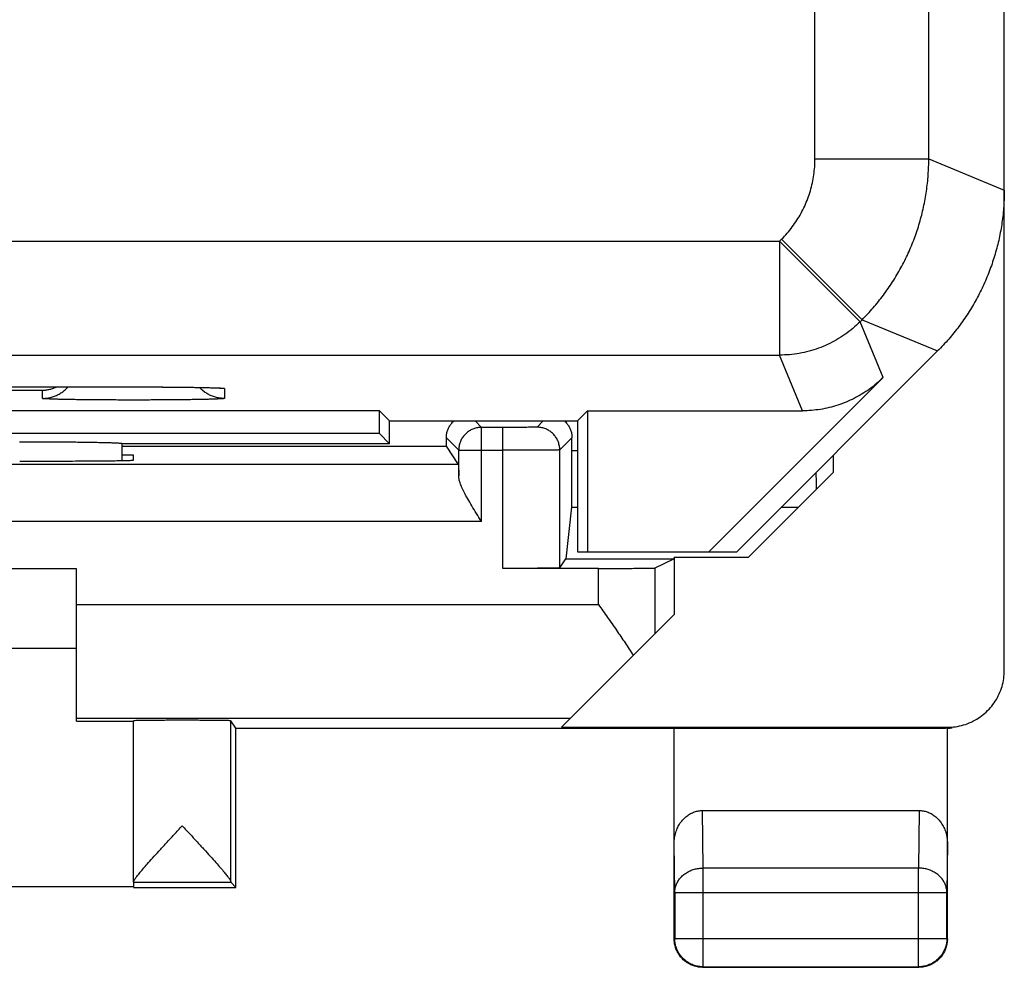
# Model space of a CAD drawing. Extents: x -16.9 to 5.4, y -15.9 to 33.1.
# Drawn here: x -3.2 to 5.4, y -15.9 to -7.6 of the extents above; entities that cross this region are included whole.
import ezdxf

# ---------------------------------------------------------------- set-up
doc = ezdxf.new("R2010")
doc.units = 0
doc.header["$LTSCALE"] = 16.335
doc.layers.get('0').update_dxf_attribs({"linetype": 'CONTINUOUS'})

msp = doc.modelspace()

# ---------------------------------------------------------------- linework, layer by layer
at = {"color": 7, "linetype": 'CONTINUOUS'}
for p, q in [((5.4366, -13.3211), (5.4366, 30.4613)), ((3.0866, -12.2799), (4.8509, -10.5156)), ((4.3716, -10.748), (2.8398, -12.2799)), ((-9.2134, -10.8314), (-2.2134, -10.8314)), ((-0.0524, -11.0409), (-11.3744, -11.0409)), ((0.0366, -11.1299), (-0.0524, -11.0409)), ((-0.0524, -11.2409), (-0.0524, -11.0409)), ((1.6866, -11.1299), (1.7756, -11.0409)), ((1.7756, -11.0409), (3.6646, -11.0409)), ((1.7756, -11.0409), (1.7756, -12.2799)), ((0.0366, -11.1299), (1.6866, -11.1299)), ((0.0366, -11.3299), (0.0366, -11.1299)), ((1.6866, -11.1299), (1.6866, -12.2799)), ((-0.0524, -11.2409), (-11.3744, -11.2409)), ((0.0366, -11.3299), (-0.0524, -11.2409)), ((1.0313, -11.1869), (0.8436, -11.1869)), ((-2.3134, -11.3299), (-2.3154, -11.3279)), ((0.0366, -11.3299), (-2.3134, -11.3299)), ((-2.3134, -11.4782), (-2.3134, -11.3299)), ((0.5348, -11.3522), (0.5348, -11.2781)), ((1.6384, -11.389), (1.6384, -11.2781)), ((-2.3134, -11.3522), (0.5348, -11.3522)), ((0.6419, -11.5128), (0.5348, -11.3522)), ((0.6436, -11.6137), (0.6436, -11.3869)), ((1.5313, -12.4216), (1.5313, -11.3852)), ((-2.2134, -11.4299), (-2.3134, -11.4299)), ((-2.2134, -11.4744), (-2.2134, -11.4299)), ((3.9366, -11.5799), (3.9366, -11.4299)), ((0.6419, -11.5128), (-12.0687, -11.5128)), ((3.9366, -11.5799), (3.1866, -12.3299)), ((1.6356, -11.8883), (1.5854, -12.3404)), ((1.6866, -12.2799), (3.0866, -12.2799)), ((1.5313, -12.4216), (1.5854, -12.3404)), ((1.5854, -12.3404), (2.5331, -12.3404)), ((2.3706, -12.4216), (2.5331, -12.3404)), ((2.5331, -12.3404), (2.5366, -12.3299)), ((3.1866, -12.3299), (2.5366, -12.3299)), ((2.5366, -12.3299), (2.5366, -12.8299)), ((-2.7134, -12.4299), (-8.7134, -12.4299)), ((-2.7134, -13.7679), (-2.7134, -12.4299)), ((1.8707, -12.4259), (1.0313, -12.4259)), ((1.5453, -13.8212), (2.5366, -12.8299)), ((-2.7134, -13.1299), (-8.7134, -13.1299)), ((-2.7134, -13.7679), (-2.2134, -13.7679)), ((-2.2134, -15.181), (-2.2134, -13.7638)), ((-1.3134, -13.8299), (-1.3575, -13.7638)), ((-1.3575, -15.1807), (-1.3575, -13.7638)), ((-1.3134, -13.8299), (4.919, -13.8299)), ((-1.3134, -15.2299), (-1.3134, -13.8299)), ((1.5453, -13.8212), (4.9365, -13.8212)), ((2.5366, -15.6799), (2.5366, -13.8299)), ((4.9366, -15.6799), (4.9366, -13.8296)), ((2.7859, -14.5526), (4.6873, -14.5526)), ((-1.357, -15.1863), (-2.2134, -15.1863)), ((-2.2134, -15.1863), (-2.2134, -15.2241)), ((-1.3134, -15.2299), (-1.357, -15.1863)), ((-2.2134, -15.2241), (-9.2134, -15.2241)), ((-2.2134, -15.2299), (-1.3134, -15.2299)), ((2.541, -15.2742), (2.541, -15.6755)), ((4.9322, -15.6755), (4.9322, -15.2742)), ((2.7866, -15.9299), (4.6866, -15.9299)), ((2.791, -15.9255), (4.6822, -15.9255))]:
    msp.add_line(p, q, dxfattribs=at)
at = {"color": 9, "linetype": 'CONTINUOUS'}
for p, q in [((3.7732, -8.8267), (3.7732, 25.9669)), ((4.773, -8.8267), (4.773, 25.9669)), ((3.7732, -8.8267), (4.773, -8.8267)), ((4.773, -8.8267), (5.4366, -9.1016)), ((-14.8888, -9.552), (3.4621, -9.552)), ((3.4621, -9.552), (3.4803, -9.5337)), ((3.4621, -9.552), (4.1691, -10.259)), ((3.4621, -9.552), (3.4621, -10.5518)), ((3.4803, -9.5337), (4.1873, -10.2407)), ((4.1691, -10.259), (4.1873, -10.2407)), ((4.3716, -10.748), (4.1691, -10.259)), ((4.1873, -10.2407), (4.8509, -10.5156)), ((-14.8888, -10.5518), (3.4621, -10.5518)), ((3.6646, -11.0409), (3.4621, -10.5518)), ((-3.0134, -10.8628), (-8.4134, -10.8628)), ((-3.0134, -10.9326), (-3.0134, -10.8628)), ((-2.2134, -10.8313), (-2.2134, -10.8314)), ((-1.4134, -10.8453), (-1.4134, -10.9326)), ((0.7866, -11.1299), (0.8436, -11.1869)), ((1.3866, -11.1299), (1.3313, -11.1852)), ((0.8436, -12.0128), (0.8436, -11.1869)), ((1.0313, -12.4259), (1.0313, -11.1869)), ((-2.3154, -11.3279), (-2.3154, -11.4782)), ((0.5348, -11.2781), (0.6436, -11.3869)), ((1.6384, -11.2781), (1.5313, -11.3852)), ((0.6436, -11.3869), (1.0313, -11.3869)), ((1.6384, -11.389), (1.6866, -11.389)), ((1.6356, -11.8883), (1.6866, -11.8883)), ((3.4782, -11.8883), (3.6282, -11.8883)), ((0.8436, -12.0128), (-12.2704, -12.0128)), ((1.8707, -12.7426), (1.8707, -12.4259)), ((2.3706, -12.9959), (2.3706, -12.4216)), ((-2.7134, -12.7426), (1.8707, -12.7426)), ((-2.7134, -13.7426), (1.6239, -13.7426)), ((4.9332, -13.8228), (4.919, -13.8299)), ((2.791, -15.0577), (2.7859, -14.5526)), ((4.6873, -14.5526), (4.6822, -15.0577)), ((2.541, -15.2742), (2.5366, -14.8404)), ((4.9366, -14.8404), (4.9322, -15.2742)), ((4.6822, -15.0577), (2.791, -15.0577)), ((2.791, -15.9255), (2.791, -15.0577)), ((4.6822, -15.9255), (4.6822, -15.0577)), ((2.541, -15.2742), (4.9322, -15.2742)), ((2.541, -15.6755), (2.5366, -15.6799)), ((2.541, -15.6755), (4.9322, -15.6755)), ((4.9322, -15.6755), (4.9366, -15.6799)), ((2.791, -15.9255), (2.7866, -15.9299)), ((4.6822, -15.9255), (4.6866, -15.9299))]:
    msp.add_line(p, q, dxfattribs=at)
for points, knots in [([(3.4803, -9.5337), (3.4971, -9.5169), (3.5296, -9.4821), (3.5744, -9.4264), (3.6151, -9.3678), (3.6516, -9.3063), (3.6836, -9.2424), (3.7109, -9.1764), (3.7335, -9.1087), (3.7511, -9.0394), (3.7638, -8.9691), (3.7715, -8.8981), (3.7732, -8.8505), (3.7732, -8.8267)], [0, 0, 0, 0, 0.090897, 0.181809, 0.272721, 0.363631, 0.454542, 0.545453, 0.636364, 0.727275, 0.818187, 0.909098, 1, 1, 1, 1]), ([(3.4803, -9.5337), (3.4971, -9.5169), (3.5296, -9.4821), (3.5744, -9.4264), (3.6151, -9.3678), (3.6516, -9.3063), (3.6836, -9.2424), (3.7109, -9.1764), (3.7335, -9.1087), (3.7511, -9.0394), (3.7638, -8.9691), (3.7715, -8.8981), (3.7732, -8.8505), (3.7732, -8.8267)], [0, 0, 0, 0, 0.090897, 0.181809, 0.272721, 0.363631, 0.454542, 0.545453, 0.636364, 0.727275, 0.818187, 0.909098, 1, 1, 1, 1]), ([(4.1873, -10.2407), (4.221, -10.2071), (4.2859, -10.1374), (4.3755, -10.0261), (4.457, -9.9088), (4.5299, -9.7859), (4.5938, -9.6581), (4.6485, -9.5261), (4.6936, -9.3906), (4.7289, -9.2522), (4.7543, -9.1116), (4.7696, -8.9695), (4.773, -8.8743), (4.773, -8.8267)], [0, 0, 0, 0, 0.09091, 0.181819, 0.272728, 0.363637, 0.454545, 0.545454, 0.636363, 0.727272, 0.818181, 0.90909, 1, 1, 1, 1]), ([(4.1873, -10.2407), (4.221, -10.2071), (4.2859, -10.1374), (4.3755, -10.0261), (4.457, -9.9088), (4.5299, -9.7859), (4.5938, -9.6581), (4.6485, -9.5261), (4.6936, -9.3906), (4.7289, -9.2522), (4.7543, -9.1116), (4.7696, -8.9695), (4.773, -8.8743), (4.773, -8.8267)], [0, 0, 0, 0, 0.09091, 0.181819, 0.272728, 0.363637, 0.454545, 0.545454, 0.636363, 0.727272, 0.818181, 0.90909, 1, 1, 1, 1]), ([(4.1691, -10.259), (4.1485, -10.2795), (4.1055, -10.3189), (4.0363, -10.372), (3.9626, -10.419), (3.8851, -10.4593), (3.8044, -10.4927), (3.7212, -10.519), (3.6359, -10.5379), (3.5493, -10.5493), (3.4911, -10.5518), (3.4621, -10.5518)], [0, 0, 0, 0, 0.11111, 0.222221, 0.333332, 0.444444, 0.555556, 0.666668, 0.777779, 0.88889, 1, 1, 1, 1]), ([(4.1691, -10.259), (4.1485, -10.2795), (4.1055, -10.3189), (4.0363, -10.372), (3.9626, -10.419), (3.8851, -10.4593), (3.8044, -10.4927), (3.7212, -10.519), (3.6359, -10.5379), (3.5493, -10.5493), (3.4911, -10.5518), (3.4621, -10.5518)], [0, 0, 0, 0, 0.11111, 0.222221, 0.333332, 0.444444, 0.555556, 0.666668, 0.777779, 0.88889, 1, 1, 1, 1]), ([(-2.2134, -10.8313), (-2.1904, -10.8313), (-2.1443, -10.8314), (-2.0755, -10.8315), (-2.0074, -10.8318), (-1.9408, -10.8321), (-1.8764, -10.8326), (-1.8146, -10.8332), (-1.7558, -10.8338), (-1.7006, -10.8346), (-1.6492, -10.8354), (-1.6021, -10.8363), (-1.5636, -10.8371), (-1.5409, -10.8377), (-1.5324, -10.838)], [0, 0, 0, 0, 0.101479, 0.202932, 0.303227, 0.401304, 0.496173, 0.587106, 0.673568, 0.754969, 0.830649, 0.899993, 0.962444, 1, 1, 1, 1]), ([(-1.4134, -10.9326), (-1.4255, -10.9326), (-1.4496, -10.9311), (-1.4854, -10.9246), (-1.52, -10.9138), (-1.5532, -10.8989), (-1.5842, -10.8801), (-1.6113, -10.8589), (-1.6272, -10.8433), (-1.6341, -10.8358)], [0, 0, 0, 0, 0.146187, 0.292374, 0.438559, 0.584743, 0.730924, 0.877103, 1, 1, 1, 1]), ([(-1.6005, -10.8363), (-1.5863, -10.8366), (-1.5636, -10.8371), (-1.5409, -10.8377), (-1.5324, -10.838)], [0, 0, 0, 0, 0.624468, 1, 1, 1, 1]), ([(-1.5324, -10.838), (-1.5284, -10.8381), (-1.5137, -10.8385), (-1.4901, -10.8393), (-1.4703, -10.8401), (-1.4615, -10.8405)], [0, 0, 0, 0, 0.168196, 0.622693, 1, 1, 1, 1]), ([(-1.5324, -10.838), (-1.5284, -10.8381), (-1.5137, -10.8385), (-1.4901, -10.8393), (-1.4633, -10.8403), (-1.4428, -10.8416), (-1.4267, -10.8424), (-1.4195, -10.844), (-1.4134, -10.8442), (-1.4134, -10.8453)], [0, 0, 0, 0, 0.099883, 0.369785, 0.593848, 0.770082, 0.896728, 0.973018, 1, 1, 1, 1]), ([(-1.4134, -10.8453), (-1.4255, -10.8453), (-1.4427, -10.8443), (-1.4597, -10.8417), (-1.4648, -10.8409)], [0, 0, 0, 0, 0.701671, 1, 1, 1, 1]), ([(-1.4615, -10.8405), (-1.4546, -10.8409), (-1.4428, -10.8416), (-1.4267, -10.8424), (-1.4195, -10.844), (-1.4134, -10.8442), (-1.4134, -10.8453)], [0, 0, 0, 0, 0.433911, 0.745729, 0.933566, 1, 1, 1, 1]), ([(-1.4134, -10.9326), (-1.4134, -10.9336), (-1.4195, -10.9338), (-1.4266, -10.9355), (-1.4427, -10.9362), (-1.4632, -10.9375), (-1.49, -10.9386), (-1.5221, -10.9396), (-1.5595, -10.9406), (-1.6018, -10.9416), (-1.6489, -10.9425), (-1.7002, -10.9433), (-1.7555, -10.944), (-1.8142, -10.9447), (-1.876, -10.9453), (-1.9403, -10.9457), (-2.0067, -10.9461), (-2.0747, -10.9463), (-2.1438, -10.9465), (-2.2134, -10.9466), (-2.2829, -10.9465), (-2.352, -10.9463), (-2.42, -10.9461), (-2.4864, -10.9457), (-2.5508, -10.9453), (-2.6125, -10.9447), (-2.6713, -10.944), (-2.7265, -10.9433), (-2.7779, -10.9425), (-2.8249, -10.9416), (-2.8673, -10.9406), (-2.9047, -10.9396), (-2.9367, -10.9386), (-2.9636, -10.9375), (-2.984, -10.9362), (-3.0002, -10.9355), (-3.0073, -10.9338), (-3.0134, -10.9336), (-3.0134, -10.9326)], [0, 0, 0, 0, 0.002007, 0.007683, 0.017114, 0.030248, 0.046957, 0.06708, 0.09048, 0.117012, 0.14648, 0.178639, 0.213235, 0.250011, 0.288694, 0.328989, 0.370585, 0.413165, 0.456406, 0.499979, 0.543553, 0.586794, 0.629375, 0.670971, 0.711267, 0.749952, 0.78673, 0.821327, 0.853488, 0.882959, 0.909496, 0.9329, 0.953024, 0.969734, 0.982872, 0.992309, 0.997991, 1, 1, 1, 1]), ([(1.3313, -11.1852), (1.3307, -11.1858), (1.3265, -11.1848), (1.3193, -11.1861), (1.3063, -11.1857), (1.2891, -11.1862), (1.2674, -11.1862), (1.2416, -11.1864), (1.2123, -11.1866), (1.18, -11.1867), (1.1451, -11.1868), (1.1082, -11.1869), (1.0701, -11.1869), (1.0443, -11.1869), (1.0313, -11.1869)], [0, 0, 0, 0, 0.00926, 0.035332, 0.077792, 0.135918, 0.208727, 0.294986, 0.393225, 0.501766, 0.618771, 0.742254, 0.870105, 1, 1, 1, 1]), ([(1.3313, -11.1852), (1.3307, -11.1858), (1.3265, -11.1848), (1.3193, -11.1861), (1.3063, -11.1857), (1.2891, -11.1862), (1.2674, -11.1862), (1.2416, -11.1864), (1.2123, -11.1866), (1.18, -11.1867), (1.1451, -11.1868), (1.1082, -11.1869), (1.0701, -11.1869), (1.0443, -11.1869), (1.0313, -11.1869)], [0, 0, 0, 0, 0.00926, 0.035332, 0.077792, 0.135918, 0.208727, 0.294986, 0.393225, 0.501766, 0.618771, 0.742254, 0.870105, 1, 1, 1, 1]), ([(1.5313, -11.3852), (1.5313, -11.3736), (1.5293, -11.3503), (1.5202, -11.3164), (1.5054, -11.2847), (1.4853, -11.256), (1.4605, -11.2312), (1.4318, -11.2111), (1.4001, -11.1963), (1.3662, -11.1872), (1.3429, -11.1852), (1.3313, -11.1852)], [0, 0, 0, 0, 0.11111, 0.222221, 0.333333, 0.444444, 0.555556, 0.666668, 0.777779, 0.88889, 1, 1, 1, 1]), ([(1.5313, -11.3852), (1.53, -11.386), (1.5236, -11.3846), (1.5111, -11.3862), (1.4897, -11.3856), (1.4609, -11.3862), (1.4247, -11.3862), (1.3819, -11.3864), (1.333, -11.3866), (1.2791, -11.3867), (1.2209, -11.3868), (1.1595, -11.3869), (1.096, -11.3869), (1.053, -11.3869), (1.0313, -11.3869)], [0, 0, 0, 0, 0.00926, 0.035338, 0.0778, 0.135922, 0.208718, 0.294956, 0.39317, 0.501685, 0.618663, 0.742122, 0.869951, 1, 1, 1, 1]), ([(1.5313, -11.3852), (1.53, -11.386), (1.5236, -11.3846), (1.5111, -11.3862), (1.4897, -11.3856), (1.4609, -11.3862), (1.4247, -11.3862), (1.3819, -11.3864), (1.333, -11.3866), (1.2791, -11.3867), (1.2209, -11.3868), (1.1595, -11.3869), (1.096, -11.3869), (1.053, -11.3869), (1.0313, -11.3869)], [0, 0, 0, 0, 0.00926, 0.035338, 0.0778, 0.135922, 0.208718, 0.294956, 0.39317, 0.501685, 0.618663, 0.742122, 0.869951, 1, 1, 1, 1]), ([(2.541, -15.2742), (2.541, -15.2629), (2.5432, -15.2402), (2.5525, -15.207), (2.5677, -15.1754), (2.5884, -15.1464), (2.614, -15.1205), (2.644, -15.0984), (2.6775, -15.0806), (2.7137, -15.0676), (2.7519, -15.0596), (2.7779, -15.0578), (2.791, -15.0577)], [0, 0, 0, 0, 0.092664, 0.186196, 0.281162, 0.378047, 0.477114, 0.57841, 0.681769, 0.786836, 0.893112, 1, 1, 1, 1]), ([(2.541, -15.2742), (2.541, -15.2629), (2.5432, -15.2402), (2.5525, -15.207), (2.5677, -15.1754), (2.5884, -15.1464), (2.614, -15.1205), (2.644, -15.0984), (2.6775, -15.0806), (2.7137, -15.0676), (2.7519, -15.0596), (2.7779, -15.0578), (2.791, -15.0577)], [0, 0, 0, 0, 0.092664, 0.186196, 0.281162, 0.378047, 0.477114, 0.57841, 0.681769, 0.786836, 0.893112, 1, 1, 1, 1]), ([(4.9322, -15.2742), (4.9322, -15.2629), (4.93, -15.2402), (4.9207, -15.207), (4.9055, -15.1754), (4.8848, -15.1464), (4.8592, -15.1205), (4.8292, -15.0984), (4.7957, -15.0806), (4.7595, -15.0676), (4.7213, -15.0596), (4.6953, -15.0578), (4.6822, -15.0577)], [0, 0, 0, 0, 0.092664, 0.186196, 0.281162, 0.378047, 0.477114, 0.57841, 0.681769, 0.786836, 0.893112, 1, 1, 1, 1]), ([(4.9322, -15.2742), (4.9322, -15.2629), (4.93, -15.2402), (4.9207, -15.207), (4.9055, -15.1754), (4.8848, -15.1464), (4.8592, -15.1205), (4.8292, -15.0984), (4.7957, -15.0806), (4.7595, -15.0676), (4.7213, -15.0596), (4.6953, -15.0578), (4.6822, -15.0577)], [0, 0, 0, 0, 0.092664, 0.186196, 0.281162, 0.378047, 0.477114, 0.57841, 0.681769, 0.786836, 0.893112, 1, 1, 1, 1])]:
    msp.add_open_spline(points, degree=3, knots=knots, dxfattribs=at)
at = {"color": 7, "linetype": 'CONTINUOUS'}
for points, knots in [([(5.4366, -9.1016), (5.4366, -9.1492), (5.4332, -9.2444), (5.4179, -9.3864), (5.3926, -9.527), (5.3572, -9.6655), (5.3121, -9.801), (5.2574, -9.933), (5.1935, -10.0608), (5.1206, -10.1836), (5.0391, -10.301), (4.9495, -10.4122), (4.8846, -10.482), (4.8509, -10.5156)], [0, 0, 0, 0, 0.090907, 0.181836, 0.272718, 0.363658, 0.454528, 0.545472, 0.636342, 0.727282, 0.818164, 0.909093, 1, 1, 1, 1]), ([(5.4366, -9.1016), (5.4366, -9.1492), (5.4332, -9.2444), (5.4179, -9.3864), (5.3926, -9.527), (5.3572, -9.6655), (5.3121, -9.801), (5.2574, -9.933), (5.1935, -10.0608), (5.1206, -10.1836), (5.0391, -10.301), (4.9495, -10.4122), (4.8846, -10.482), (4.8509, -10.5156)], [0, 0, 0, 0, 0.090907, 0.181836, 0.272718, 0.363658, 0.454528, 0.545472, 0.636342, 0.727282, 0.818164, 0.909093, 1, 1, 1, 1]), ([(4.3716, -10.748), (4.3531, -10.7665), (4.3146, -10.8021), (4.2529, -10.8508), (4.1876, -10.8944), (4.119, -10.9328), (4.0476, -10.9657), (3.9739, -10.9929), (3.8983, -11.0143), (3.8212, -11.0296), (3.7432, -11.0388), (3.6908, -11.0409), (3.6646, -11.0409)], [0, 0, 0, 0, 0.099983, 0.200042, 0.299965, 0.400021, 0.5, 0.599979, 0.700035, 0.799958, 0.900017, 1, 1, 1, 1]), ([(-2.8845, -10.8314), (-2.886, -10.8321), (-2.8925, -10.8353), (-2.9043, -10.8405), (-2.9198, -10.8463), (-2.9354, -10.8512), (-2.9511, -10.8553), (-2.9668, -10.8584), (-2.9824, -10.8607), (-2.998, -10.8622), (-3.0083, -10.8627), (-3.0134, -10.8628)], [0, 0, 0, 0, 0.038079, 0.163537, 0.287453, 0.409886, 0.530869, 0.650409, 0.768483, 0.885041, 1, 1, 1, 1]), ([(-3.0134, -10.9326), (-3.0013, -10.9326), (-2.9771, -10.9311), (-2.9414, -10.9246), (-2.9068, -10.9138), (-2.8847, -10.9038), (-2.874, -10.8982)], [0, 0, 0, 0, 0.250003, 0.500004, 0.750004, 1, 1, 1, 1]), ([(-2.874, -10.8982), (-2.8633, -10.8926), (-2.8426, -10.8801), (-2.8139, -10.8576), (-2.7968, -10.8405), (-2.7887, -10.8314)], [0, 0, 0, 0, 0.332753, 0.665501, 1, 1, 1, 1]), ([(-2.1872, -10.8314), (-2.1865, -10.8314), (-2.1596, -10.8314), (-2.1074, -10.8315), (-2.0316, -10.8317), (-1.9591, -10.8321), (-1.8903, -10.8326), (-1.8256, -10.8331), (-1.7655, -10.8338), (-1.7101, -10.8345), (-1.6597, -10.8353), (-1.6144, -10.8361), (-1.5819, -10.8368), (-1.5645, -10.8373), (-1.5604, -10.8374)], [0, 0, 0, 0, 0.003344, 0.128854, 0.250036, 0.365989, 0.475945, 0.579255, 0.675338, 0.763787, 0.844296, 0.916632, 0.980614, 1, 1, 1, 1]), ([(-1.6031, -10.865), (-1.6063, -10.8624), (-1.6171, -10.8532), (-1.6272, -10.8433), (-1.6341, -10.8358)], [0, 0, 0, 0, 0.283912, 1, 1, 1, 1]), ([(-1.4134, -10.9326), (-1.4255, -10.9326), (-1.4496, -10.9311), (-1.4854, -10.9246), (-1.52, -10.9138), (-1.5532, -10.8989), (-1.5808, -10.8822), (-1.5969, -10.8701), (-1.6031, -10.865)], [0, 0, 0, 0, 0.176474, 0.352948, 0.52942, 0.70589, 0.882357, 1, 1, 1, 1]), ([(-1.5604, -10.8374), (-1.5528, -10.8376), (-1.5355, -10.838), (-1.5109, -10.8388), (-1.4859, -10.8398), (-1.4725, -10.8402), (-1.4573, -10.8414), (-1.4572, -10.8413), (-1.4572, -10.8413)], [0, 0, 0, 0, 0.218662, 0.502036, 0.730214, 0.898203, 0.998922, 1, 1, 1, 1]), ([(-1.4554, -10.8414), (-1.4554, -10.8414), (-1.4552, -10.8414), (-1.4551, -10.8415), (-1.455, -10.8415)], [0, 0, 0, 0, 0.166854, 1, 1, 1, 1]), ([(0.5348, -11.2781), (0.5348, -11.2677), (0.5365, -11.2468), (0.5438, -11.2162), (0.5558, -11.1871), (0.5723, -11.1602), (0.5881, -11.1416), (0.5981, -11.1321), (0.6006, -11.1299)], [0, 0, 0, 0, 0.187066, 0.375844, 0.563981, 0.751206, 0.940846, 1, 1, 1, 1]), ([(1.5726, -11.1299), (1.5751, -11.1321), (1.5851, -11.1417), (1.6009, -11.1602), (1.6174, -11.1871), (1.6294, -11.2162), (1.6367, -11.2468), (1.6384, -11.2677), (1.6384, -11.2781)], [0, 0, 0, 0, 0.05927, 0.248925, 0.436203, 0.624233, 0.812905, 1, 1, 1, 1]), ([(1.5726, -11.1299), (1.5751, -11.1321), (1.5851, -11.1417), (1.6009, -11.1602), (1.6174, -11.1871), (1.6294, -11.2162), (1.6359, -11.2434), (1.6377, -11.2608), (1.6381, -11.2677)], [0, 0, 0, 0, 0.063222, 0.265522, 0.465287, 0.665854, 0.867106, 1, 1, 1, 1]), ([(0.8436, -11.1869), (0.832, -11.1869), (0.8087, -11.189), (0.7749, -11.198), (0.7431, -11.2128), (0.7144, -11.2329), (0.6896, -11.2577), (0.6695, -11.2864), (0.6547, -11.3182), (0.6457, -11.352), (0.6436, -11.3753), (0.6436, -11.3869)], [0, 0, 0, 0, 0.11111, 0.222221, 0.333332, 0.444444, 0.555556, 0.666668, 0.777779, 0.88889, 1, 1, 1, 1]), ([(-3.2153, -11.3124), (-3.1894, -11.3124), (-3.1379, -11.3125), (-3.0611, -11.3127), (-2.9855, -11.313), (-2.9115, -11.3134), (-2.8398, -11.3139), (-2.771, -11.3145), (-2.7054, -11.3152), (-2.6436, -11.316), (-2.5861, -11.3169), (-2.5332, -11.3179), (-2.4854, -11.3189), (-2.4431, -11.32), (-2.4065, -11.3212), (-2.3759, -11.3224), (-2.3517, -11.3238), (-2.3334, -11.3247), (-2.3226, -11.3265), (-2.3166, -11.3267), (-2.3154, -11.3279)], [0, 0, 0, 0, 0.086152, 0.171663, 0.255896, 0.338227, 0.418043, 0.494749, 0.567778, 0.636583, 0.700654, 0.759514, 0.812724, 0.859891, 0.900662, 0.934738, 0.961866, 0.981852, 0.994564, 1, 1, 1, 1]), ([(1.6356, -11.8883), (1.6359, -11.8856), (1.6361, -11.8769), (1.6365, -11.8593), (1.6368, -11.8328), (1.6372, -11.7979), (1.6375, -11.7551), (1.6377, -11.7052), (1.638, -11.6495), (1.6381, -11.5888), (1.6383, -11.5243), (1.6384, -11.4572), (1.6384, -11.4118), (1.6384, -11.389)], [0, 0, 0, 0, 0.016602, 0.052122, 0.105699, 0.175712, 0.26194, 0.362805, 0.475338, 0.596912, 0.727194, 0.862938, 1, 1, 1, 1]), ([(1.6356, -11.8883), (1.6359, -11.8856), (1.6361, -11.8769), (1.6365, -11.8593), (1.6368, -11.8328), (1.6372, -11.7979), (1.6375, -11.7551), (1.6377, -11.7052), (1.638, -11.6495), (1.6381, -11.5888), (1.6383, -11.5243), (1.6384, -11.4572), (1.6384, -11.4118), (1.6384, -11.389)], [0, 0, 0, 0, 0.016602, 0.052122, 0.105699, 0.175712, 0.26194, 0.362805, 0.475338, 0.596912, 0.727194, 0.862938, 1, 1, 1, 1]), ([(-3.2134, -11.4831), (-3.1732, -11.4831), (-3.0934, -11.4831), (-2.9753, -11.4829), (-2.8605, -11.4826), (-2.751, -11.4822), (-2.6481, -11.4816), (-2.5535, -11.481), (-2.4685, -11.4803), (-2.3946, -11.4794), (-2.3319, -11.4789), (-2.2839, -11.477), (-2.245, -11.4783), (-2.2289, -11.4734), (-2.2134, -11.4769), (-2.2134, -11.4744)], [0, 0, 0, 0, 0.120502, 0.23932, 0.354509, 0.46471, 0.567927, 0.663078, 0.748357, 0.822908, 0.885313, 0.934923, 0.970834, 0.992636, 1, 1, 1, 1]), ([(-3.2134, -11.4831), (-3.1732, -11.4831), (-3.0934, -11.4831), (-2.9753, -11.4829), (-2.8605, -11.4826), (-2.751, -11.4822), (-2.6481, -11.4816), (-2.5535, -11.481), (-2.4685, -11.4803), (-2.3946, -11.4794), (-2.3319, -11.4789), (-2.2839, -11.477), (-2.245, -11.4783), (-2.2289, -11.4734), (-2.2134, -11.4769), (-2.2134, -11.4744)], [0, 0, 0, 0, 0.120502, 0.23932, 0.354509, 0.46471, 0.567927, 0.663078, 0.748357, 0.822908, 0.885313, 0.934923, 0.970834, 0.992636, 1, 1, 1, 1]), ([(0.6419, -11.5128), (0.6428, -11.5141), (0.6416, -11.5205), (0.6432, -11.5325), (0.6428, -11.5532), (0.6434, -11.581), (0.6435, -11.602), (0.6436, -11.6137)], [0, 0, 0, 0, 0.045911, 0.171627, 0.374719, 0.652591, 1, 1, 1, 1]), ([(0.6419, -11.5128), (0.6428, -11.5141), (0.6416, -11.5205), (0.6432, -11.5325), (0.6428, -11.5532), (0.6434, -11.581), (0.6435, -11.602), (0.6436, -11.6137)], [0, 0, 0, 0, 0.045911, 0.171627, 0.374719, 0.652591, 1, 1, 1, 1]), ([(3.7819, -11.5846), (3.7821, -11.6003), (3.7823, -11.6336), (3.7829, -11.683), (3.7834, -11.7168), (3.7836, -11.7329)], [0, 0, 0, 0, 0.317524, 0.674705, 1, 1, 1, 1]), ([(0.8436, -12.0128), (0.8289, -11.9895), (0.8, -11.9439), (0.7592, -11.8779), (0.7235, -11.8174), (0.6942, -11.7638), (0.6717, -11.7172), (0.6558, -11.6772), (0.6463, -11.6436), (0.6437, -11.6229), (0.6436, -11.6137)], [0, 0, 0, 0, 0.184237, 0.359941, 0.516972, 0.652669, 0.767065, 0.861901, 0.938911, 1, 1, 1, 1]), ([(0.8436, -12.0128), (0.8289, -11.9895), (0.8, -11.9439), (0.7592, -11.8779), (0.7235, -11.8174), (0.6942, -11.7638), (0.6717, -11.7172), (0.6558, -11.6772), (0.6463, -11.6436), (0.6437, -11.6229), (0.6436, -11.6137)], [0, 0, 0, 0, 0.184237, 0.359941, 0.516972, 0.652669, 0.767065, 0.861901, 0.938911, 1, 1, 1, 1]), ([(1.5313, -12.4216), (1.5305, -12.4228), (1.523, -12.4211), (1.5115, -12.4236), (1.4896, -12.423), (1.4611, -12.4239), (1.4248, -12.4242), (1.3818, -12.4247), (1.3329, -12.425), (1.2789, -12.4253), (1.2208, -12.4256), (1.1594, -12.4258), (1.0958, -12.4259), (1.0529, -12.4259), (1.0313, -12.4259)], [0, 0, 0, 0, 0.009214, 0.035351, 0.07798, 0.135848, 0.208341, 0.295054, 0.393889, 0.502085, 0.618538, 0.74241, 0.870736, 1, 1, 1, 1]), ([(1.5313, -12.4216), (1.5305, -12.4228), (1.523, -12.4211), (1.5115, -12.4236), (1.4896, -12.423), (1.4611, -12.4239), (1.4248, -12.4242), (1.3818, -12.4247), (1.3329, -12.425), (1.2789, -12.4253), (1.2208, -12.4256), (1.1594, -12.4258), (1.0958, -12.4259), (1.0529, -12.4259), (1.0313, -12.4259)], [0, 0, 0, 0, 0.009214, 0.035351, 0.07798, 0.135848, 0.208341, 0.295054, 0.393889, 0.502085, 0.618538, 0.74241, 0.870736, 1, 1, 1, 1]), ([(1.8707, -12.4259), (1.8942, -12.4259), (1.9406, -12.4259), (2.0091, -12.4257), (2.0749, -12.4255), (2.1366, -12.4252), (2.193, -12.4249), (2.2429, -12.4244), (2.2856, -12.4241), (2.3198, -12.4233), (2.3454, -12.4233), (2.3609, -12.4218), (2.3688, -12.4225), (2.3706, -12.4216)], [0, 0, 0, 0, 0.140717, 0.27877, 0.411014, 0.535401, 0.648775, 0.749585, 0.835171, 0.90437, 0.955414, 0.987534, 1, 1, 1, 1]), ([(1.8707, -12.4259), (1.8942, -12.4259), (1.9406, -12.4259), (2.0091, -12.4257), (2.0749, -12.4255), (2.1366, -12.4252), (2.193, -12.4249), (2.2429, -12.4244), (2.2856, -12.4241), (2.3198, -12.4233), (2.3454, -12.4233), (2.3609, -12.4218), (2.3688, -12.4225), (2.3706, -12.4216)], [0, 0, 0, 0, 0.140717, 0.27877, 0.411014, 0.535401, 0.648775, 0.749585, 0.835171, 0.90437, 0.955414, 0.987534, 1, 1, 1, 1]), ([(1.8707, -12.7426), (1.8974, -12.7803), (1.9505, -12.8555), (2.0291, -12.9677), (2.1051, -13.0785), (2.1539, -13.1523), (2.1775, -13.189)], [0, 0, 0, 0, 0.2559, 0.50961, 0.758593, 1, 1, 1, 1]), ([(5.1601, -13.7684), (5.1762, -13.7604), (5.2125, -13.7397), (5.2651, -13.7003), (5.3157, -13.6497), (5.3587, -13.5923), (5.393, -13.5295), (5.418, -13.4624), (5.4332, -13.3925), (5.4366, -13.3449), (5.4366, -13.3211)], [0, 0, 0, 0, 0.097327, 0.226097, 0.355295, 0.484056, 0.61321, 0.74202, 0.871079, 1, 1, 1, 1]), ([(5.1601, -13.7684), (5.1762, -13.7604), (5.2125, -13.7397), (5.2651, -13.7003), (5.3157, -13.6497), (5.3587, -13.5923), (5.393, -13.5295), (5.418, -13.4624), (5.4332, -13.3925), (5.4366, -13.3449), (5.4366, -13.3211)], [0, 0, 0, 0, 0.097327, 0.226097, 0.355295, 0.484056, 0.61321, 0.74202, 0.871079, 1, 1, 1, 1]), ([(-1.3575, -13.7638), (-1.3584, -13.7624), (-1.3667, -13.7645), (-1.3796, -13.7617), (-1.4039, -13.7625), (-1.4355, -13.7615), (-1.4754, -13.7613), (-1.5219, -13.7608), (-1.5745, -13.7606), (-1.6316, -13.7603), (-1.6923, -13.7602), (-1.755, -13.7601), (-1.8184, -13.7601), (-1.881, -13.7602), (-1.9415, -13.7603), (-1.9985, -13.7606), (-2.0509, -13.7609), (-2.0971, -13.7613), (-2.1369, -13.7615), (-2.1677, -13.7626), (-2.1928, -13.7615), (-2.2033, -13.7648), (-2.2134, -13.7622), (-2.2134, -13.7638)], [0, 0, 0, 0, 0.00603, 0.02304, 0.050634, 0.088278, 0.134999, 0.189961, 0.251668, 0.319084, 0.390316, 0.464216, 0.538674, 0.612509, 0.683613, 0.750841, 0.812304, 0.866971, 0.913353, 0.950622, 0.977812, 0.9944, 1, 1, 1, 1]), ([(4.9366, -13.8296), (4.9346, -13.8297), (4.9307, -13.8298), (4.9249, -13.8299), (4.921, -13.8299), (4.919, -13.8299)], [0, 0, 0, 0, 0.333335, 0.666668, 1, 1, 1, 1]), ([(4.9366, -13.8296), (4.9346, -13.8297), (4.9307, -13.8298), (4.9249, -13.8299), (4.921, -13.8299), (4.919, -13.8299)], [0, 0, 0, 0, 0.333335, 0.666668, 1, 1, 1, 1]), ([(4.9365, -13.8212), (4.9602, -13.8212), (5.0079, -13.8178), (5.0778, -13.8026), (5.1226, -13.7859), (5.1442, -13.776)], [0, 0, 0, 0, 0.333318, 0.666987, 1, 1, 1, 1]), ([(2.5366, -14.8404), (2.5366, -14.824), (2.539, -14.7916), (2.5496, -14.7446), (2.5665, -14.701), (2.5889, -14.6619), (2.6157, -14.6283), (2.6461, -14.6007), (2.6789, -14.5791), (2.7137, -14.5638), (2.7495, -14.5546), (2.7738, -14.5526), (2.7859, -14.5526)], [0, 0, 0, 0, 0.11631, 0.230328, 0.341245, 0.447509, 0.549122, 0.645632, 0.738275, 0.827265, 0.914401, 1, 1, 1, 1]), ([(2.5366, -14.8404), (2.5366, -14.824), (2.539, -14.7916), (2.5496, -14.7446), (2.5665, -14.701), (2.5889, -14.6619), (2.6157, -14.6283), (2.6461, -14.6007), (2.6789, -14.5791), (2.7137, -14.5638), (2.7495, -14.5546), (2.7738, -14.5526), (2.7859, -14.5526)], [0, 0, 0, 0, 0.11631, 0.230328, 0.341245, 0.447509, 0.549122, 0.645632, 0.738275, 0.827265, 0.914401, 1, 1, 1, 1]), ([(4.6873, -14.5526), (4.6994, -14.5526), (4.7237, -14.5546), (4.7595, -14.5638), (4.7943, -14.5791), (4.8271, -14.6007), (4.8575, -14.6283), (4.8843, -14.6619), (4.9067, -14.701), (4.9237, -14.7446), (4.9342, -14.7916), (4.9366, -14.824), (4.9366, -14.8404)], [0, 0, 0, 0, 0.085599, 0.172735, 0.261725, 0.354368, 0.450878, 0.552491, 0.658755, 0.769672, 0.88369, 1, 1, 1, 1]), ([(4.6873, -14.5526), (4.6994, -14.5526), (4.7237, -14.5546), (4.7595, -14.5638), (4.7943, -14.5791), (4.8271, -14.6007), (4.8575, -14.6283), (4.8843, -14.6619), (4.9067, -14.701), (4.9237, -14.7446), (4.9342, -14.7916), (4.9366, -14.824), (4.9366, -14.8404)], [0, 0, 0, 0, 0.085599, 0.172735, 0.261725, 0.354368, 0.450878, 0.552491, 0.658755, 0.769672, 0.88369, 1, 1, 1, 1]), ([(-2.1847, -15.1322), (-2.1771, -15.1223), (-2.1596, -15.1004), (-2.1288, -15.0639), (-2.0901, -15.0196), (-2.0431, -14.9668), (-1.9876, -14.9056), (-1.9247, -14.837), (-1.8564, -14.763), (-1.8094, -14.7121), (-1.7854, -14.6863)], [0, 0, 0, 0, 0.062011, 0.141102, 0.238904, 0.356913, 0.495297, 0.652908, 0.823419, 1, 1, 1, 1]), ([(-1.7854, -14.6863), (-1.7616, -14.7121), (-1.7147, -14.7628), (-1.6466, -14.8365), (-1.5839, -14.905), (-1.5285, -14.966), (-1.4815, -15.0187), (-1.4428, -15.063), (-1.412, -15.0995), (-1.3885, -15.1288), (-1.3718, -15.1514), (-1.3618, -15.1676), (-1.3576, -15.1771), (-1.3575, -15.1807)], [0, 0, 0, 0, 0.160897, 0.316081, 0.459535, 0.585649, 0.693358, 0.782736, 0.855113, 0.9119, 0.954513, 0.983439, 1, 1, 1, 1]), ([(-1.7854, -14.6863), (-1.7616, -14.7121), (-1.7147, -14.7628), (-1.6466, -14.8365), (-1.5839, -14.905), (-1.5285, -14.966), (-1.4815, -15.0187), (-1.4428, -15.063), (-1.412, -15.0995), (-1.3885, -15.1288), (-1.3718, -15.1514), (-1.3618, -15.1676), (-1.3576, -15.1771), (-1.3575, -15.1807)], [0, 0, 0, 0, 0.160897, 0.316081, 0.459535, 0.585649, 0.693358, 0.782736, 0.855113, 0.9119, 0.954513, 0.983439, 1, 1, 1, 1]), ([(-2.2134, -15.181), (-2.2134, -15.1775), (-2.2094, -15.1682), (-2.1995, -15.1521), (-2.1903, -15.1396), (-2.1847, -15.1322)], [0, 0, 0, 0, 0.185443, 0.513571, 1, 1, 1, 1]), ([(-2.2131, -15.1783), (-2.2126, -15.1758), (-2.2089, -15.1674), (-2.1995, -15.1521), (-2.1903, -15.1396), (-2.1847, -15.1322)], [0, 0, 0, 0, 0.144181, 0.488931, 1, 1, 1, 1]), ([(-1.357, -15.1863), (-1.3574, -15.1859), (-1.357, -15.1837), (-1.3574, -15.182), (-1.3575, -15.1807)], [0, 0, 0, 0, 0.271752, 1, 1, 1, 1]), ([(2.5467, -15.7503), (2.5434, -15.7389), (2.5383, -15.7156), (2.5366, -15.6918), (2.5366, -15.6799)], [0, 0, 0, 0, 0.5, 1, 1, 1, 1]), ([(2.5467, -15.7503), (2.5434, -15.7389), (2.5383, -15.7156), (2.5366, -15.6918), (2.5366, -15.6799)], [0, 0, 0, 0, 0.5, 1, 1, 1, 1]), ([(2.791, -15.9255), (2.7779, -15.9255), (2.7517, -15.9235), (2.7134, -15.9143), (2.677, -15.8992), (2.6434, -15.8786), (2.6135, -15.853), (2.5879, -15.8231), (2.5673, -15.7895), (2.5522, -15.7531), (2.543, -15.7148), (2.541, -15.6886), (2.541, -15.6755)], [0, 0, 0, 0, 0.099999, 0.199999, 0.299999, 0.399999, 0.5, 0.600001, 0.700001, 0.800001, 0.900001, 1, 1, 1, 1]), ([(4.9322, -15.6755), (4.9322, -15.6886), (4.9302, -15.7148), (4.921, -15.7531), (4.9059, -15.7895), (4.8853, -15.8231), (4.8597, -15.853), (4.8298, -15.8786), (4.7962, -15.8992), (4.7598, -15.9143), (4.7215, -15.9235), (4.6953, -15.9255), (4.6822, -15.9255)], [0, 0, 0, 0, 0.099999, 0.199999, 0.299999, 0.399999, 0.5, 0.600001, 0.700001, 0.800001, 0.900001, 1, 1, 1, 1]), ([(4.9366, -15.6799), (4.9366, -15.6918), (4.9355, -15.7077), (4.9328, -15.7233), (4.9321, -15.7272)], [0, 0, 0, 0, 0.750021, 1, 1, 1, 1]), ([(2.7162, -15.9198), (2.7047, -15.9164), (2.6824, -15.9081), (2.651, -15.8909), (2.6223, -15.8695), (2.597, -15.8442), (2.5756, -15.8155), (2.5584, -15.7841), (2.5501, -15.7618), (2.5467, -15.7503)], [0, 0, 0, 0, 0.142857, 0.285714, 0.428571, 0.571429, 0.714286, 0.857143, 1, 1, 1, 1]), ([(4.9265, -15.7503), (4.9231, -15.7618), (4.9148, -15.7841), (4.8976, -15.8155), (4.8762, -15.8442), (4.8509, -15.8695), (4.8222, -15.8909), (4.7908, -15.9081), (4.7685, -15.9164), (4.757, -15.9198)], [0, 0, 0, 0, 0.142857, 0.285714, 0.428571, 0.571429, 0.714286, 0.857143, 1, 1, 1, 1]), ([(4.9265, -15.7503), (4.9231, -15.7618), (4.9148, -15.7841), (4.9034, -15.8051), (4.8969, -15.8151)], [0, 0, 0, 0, 0.5, 1, 1, 1, 1]), ([(2.7162, -15.9198), (2.7047, -15.9164), (2.6824, -15.9081), (2.6615, -15.8967), (2.6514, -15.8902)], [0, 0, 0, 0, 0.5, 1, 1, 1, 1]), ([(2.7866, -15.9299), (2.7747, -15.9299), (2.7588, -15.9288), (2.7432, -15.9261), (2.7393, -15.9254)], [0, 0, 0, 0, 0.750021, 1, 1, 1, 1]), ([(4.757, -15.9198), (4.7456, -15.9231), (4.7223, -15.9282), (4.6985, -15.9299), (4.6866, -15.9299)], [0, 0, 0, 0, 0.5, 1, 1, 1, 1]), ([(4.757, -15.9198), (4.7456, -15.9231), (4.7223, -15.9282), (4.6985, -15.9299), (4.6866, -15.9299)], [0, 0, 0, 0, 0.5, 1, 1, 1, 1])]:
    msp.add_open_spline(points, degree=3, knots=knots, dxfattribs=at)
for points in [[(-2.2134, -10.8314), (-2.2047, -10.8314), (-2.1959, -10.8314), (-2.1872, -10.8314)], [(1.6381, -11.2677), (1.6383, -11.2712), (1.6384, -11.2746), (1.6384, -11.2781)], [(4.9366, -13.8296), (4.9438, -13.8293), (4.9509, -13.8289), (4.9581, -13.8284)], [(4.9581, -13.8284), (4.9653, -13.8278), (4.9724, -13.8271), (4.9795, -13.8262)], [(5.1442, -13.776), (5.1495, -13.7736), (5.1548, -13.771), (5.1601, -13.7684)], [(5.1442, -13.776), (5.1495, -13.7736), (5.1548, -13.771), (5.1601, -13.7684)], [(-2.1847, -15.1322), (-2.1824, -15.1292), (-2.1801, -15.1262), (-2.1778, -15.1232)], [(-2.2134, -15.181), (-2.2134, -15.1801), (-2.2133, -15.1792), (-2.2131, -15.1783)], [(-1.357, -15.1863), (-1.3584, -15.1849), (-1.3574, -15.1825), (-1.3575, -15.1807)], [(4.9321, -15.7272), (4.9306, -15.735), (4.9287, -15.7427), (4.9265, -15.7503)], [(2.7393, -15.9254), (2.7315, -15.9239), (2.7238, -15.922), (2.7162, -15.9198)]]:
    msp.add_open_spline(points, degree=3, dxfattribs=at)
at = {"color": 9, "linetype": 'CONTINUOUS'}
msp.add_open_spline([(-1.4615, -10.8414), (-1.4626, -10.8412), (-1.4637, -10.841), (-1.4648, -10.8409)], degree=3, dxfattribs=at)

doc.saveas('drawing.dxf')
